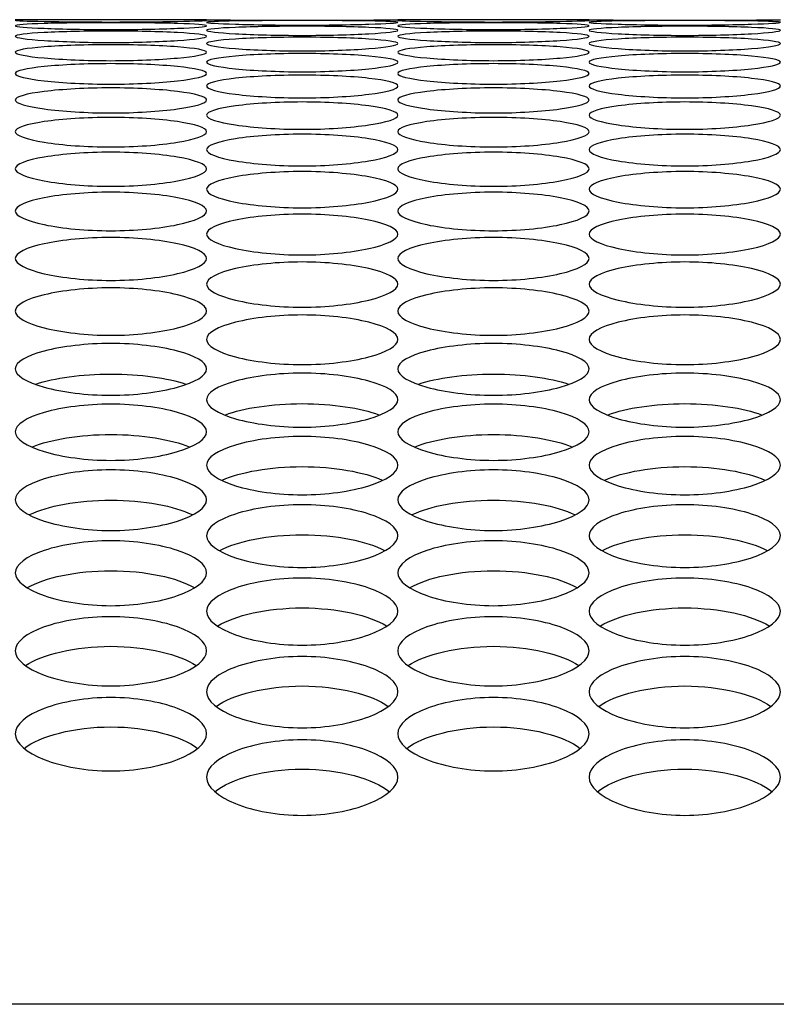
# Model space of a CAD drawing. Units: millimetres. Extents: x 41 to 243, y 45 to 196.
# Drawn here: x 102 to 103, y 137 to 139 of the extents above; entities that cross this region are included whole.
import ezdxf

# ---------------------------------------------------------------- set-up
doc = ezdxf.new("R2010")
doc.units = ezdxf.units.MM
for name, color, linetype in [('5312470', 7, 'Continuous'), ('6782480', 7, 'Continuous'), ('Default', 7, 'Continuous')]:
    doc.layers.add(name, color=color, linetype=linetype)

# ---------------------------------------------------------------- blocks, each defined once
blk = doc.blocks.new('SE')
at = {"layer": '5312470', "color": 7, "linetype": 'Continuous'}
for p, q in [((102.4666, 138.5104), (102.1916, 138.5104)), ((103.0166, 138.5104), (102.7416, 138.5104))]:
    blk.add_line(p, q, dxfattribs=at)
for centre in [(102.6041, 151.9717), (103.1541, 151.9717)]:
    blk.add_arc(centre, 13.462, 269.41477, 270.58523, dxfattribs=at)
for points, knots in [([(102.1916, 138.5095), (102.1916, 138.5099), (102.2239, 138.5104), (102.3291, 138.5104), (102.4344, 138.5104), (102.4828, 138.5096), (102.4344, 138.5079), (102.3291, 138.5067), (102.2239, 138.5079), (102.1916, 138.509), (102.1916, 138.5095)], [0, 0, 0, 0, 0.125086, 0.25, 0.374914, 0.5, 0.625086, 0.75, 0.874914, 1, 1, 1, 1]), ([(102.1916, 138.5018), (102.1916, 138.5031), (102.2239, 138.5053), (102.3291, 138.5064), (102.4344, 138.5053), (102.4828, 138.502), (102.4344, 138.4977), (102.3291, 138.4954), (102.2239, 138.4977), (102.1916, 138.5006), (102.1916, 138.5018)], [0, 0, 0, 0, 0.125086, 0.25, 0.374914, 0.5, 0.625086, 0.75, 0.874914, 1, 1, 1, 1]), ([(102.4666, 138.5066), (102.4666, 138.5074), (102.4989, 138.5088), (102.6041, 138.5094), (102.7094, 138.5088), (102.7578, 138.5068), (102.7094, 138.5038), (102.6041, 138.502), (102.4989, 138.5038), (102.4666, 138.5058), (102.4666, 138.5066)], [0, 0, 0, 0, 0.125086, 0.25, 0.374914, 0.5, 0.625086, 0.75, 0.874914, 1, 1, 1, 1]), ([(102.4666, 138.4952), (102.4666, 138.4968), (102.4989, 138.4998), (102.6041, 138.5016), (102.7094, 138.4998), (102.7578, 138.4953), (102.7094, 138.4898), (102.6041, 138.4869), (102.4989, 138.4898), (102.4666, 138.4935), (102.4666, 138.4952)], [0, 0, 0, 0, 0.125086, 0.25, 0.374914, 0.5, 0.625086, 0.75, 0.874914, 1, 1, 1, 1]), ([(102.7416, 138.5095), (102.7416, 138.5099), (102.7739, 138.5104), (102.8791, 138.5104), (102.9844, 138.5104), (103.0328, 138.5096), (102.9844, 138.5079), (102.8791, 138.5067), (102.7739, 138.5079), (102.7416, 138.509), (102.7416, 138.5095)], [0, 0, 0, 0, 0.125086, 0.25, 0.374914, 0.5, 0.625086, 0.75, 0.874914, 1, 1, 1, 1]), ([(102.7416, 138.5018), (102.7416, 138.5031), (102.7739, 138.5053), (102.8791, 138.5064), (102.9844, 138.5053), (103.0328, 138.502), (102.9844, 138.4977), (102.8791, 138.4954), (102.7739, 138.4977), (102.7416, 138.5006), (102.7416, 138.5018)], [0, 0, 0, 0, 0.125086, 0.25, 0.374914, 0.5, 0.625086, 0.75, 0.874914, 1, 1, 1, 1]), ([(103.0166, 138.5066), (103.0166, 138.5074), (103.0489, 138.5088), (103.1541, 138.5094), (103.2594, 138.5088), (103.3078, 138.5068), (103.2594, 138.5038), (103.1541, 138.502), (103.0489, 138.5038), (103.0166, 138.5058), (103.0166, 138.5066)], [0, 0, 0, 0, 0.125086, 0.25, 0.374914, 0.5, 0.625086, 0.75, 0.874914, 1, 1, 1, 1]), ([(103.0166, 138.4952), (103.0166, 138.4968), (103.0489, 138.4998), (103.1541, 138.5016), (103.2594, 138.4998), (103.3078, 138.4953), (103.2594, 138.4898), (103.1541, 138.4869), (103.0489, 138.4898), (103.0166, 138.4935), (103.0166, 138.4952)], [0, 0, 0, 0, 0.125086, 0.25, 0.374914, 0.5, 0.625086, 0.75, 0.874914, 1, 1, 1, 1]), ([(102.1916, 138.4866), (102.1916, 138.4887), (102.2239, 138.4925), (102.3291, 138.4948), (102.4344, 138.4925), (102.4828, 138.4867), (102.4344, 138.48), (102.3291, 138.4765), (102.2239, 138.48), (102.1916, 138.4845), (102.1916, 138.4866)], [0, 0, 0, 0, 0.125086, 0.25, 0.374914, 0.5, 0.625086, 0.75, 0.874914, 1, 1, 1, 1]), ([(102.4666, 138.4761), (102.4666, 138.4786), (102.4989, 138.4833), (102.6041, 138.4862), (102.7094, 138.4833), (102.7578, 138.4762), (102.7094, 138.4682), (102.6041, 138.4642), (102.4989, 138.4682), (102.4666, 138.4736), (102.4666, 138.4761)], [0, 0, 0, 0, 0.125086, 0.25, 0.374914, 0.5, 0.625086, 0.75, 0.874914, 1, 1, 1, 1]), ([(102.7416, 138.4866), (102.7416, 138.4887), (102.7739, 138.4925), (102.8791, 138.4948), (102.9844, 138.4925), (103.0328, 138.4867), (102.9844, 138.48), (102.8791, 138.4765), (102.7739, 138.48), (102.7416, 138.4845), (102.7416, 138.4866)], [0, 0, 0, 0, 0.125086, 0.25, 0.374914, 0.5, 0.625086, 0.75, 0.874914, 1, 1, 1, 1]), ([(103.0166, 138.4761), (103.0166, 138.4786), (103.0489, 138.4833), (103.1541, 138.4862), (103.2594, 138.4833), (103.3078, 138.4762), (103.2594, 138.4682), (103.1541, 138.4642), (103.0489, 138.4682), (103.0166, 138.4736), (103.0166, 138.4761)], [0, 0, 0, 0, 0.125086, 0.25, 0.374914, 0.5, 0.625086, 0.75, 0.874914, 1, 1, 1, 1]), ([(102.1916, 138.4637), (102.1916, 138.4666), (102.2239, 138.4721), (102.3291, 138.4756), (102.4344, 138.4721), (102.4828, 138.4638), (102.4344, 138.4546), (102.3291, 138.45), (102.2239, 138.4546), (102.1916, 138.4608), (102.1916, 138.4637)], [0, 0, 0, 0, 0.125086, 0.25, 0.374914, 0.5, 0.625086, 0.75, 0.874914, 1, 1, 1, 1]), ([(102.7416, 138.4637), (102.7416, 138.4666), (102.7739, 138.4721), (102.8791, 138.4756), (102.9844, 138.4721), (103.0328, 138.4638), (102.9844, 138.4546), (102.8791, 138.45), (102.7739, 138.4546), (102.7416, 138.4608), (102.7416, 138.4637)], [0, 0, 0, 0, 0.125086, 0.25, 0.374914, 0.5, 0.625086, 0.75, 0.874914, 1, 1, 1, 1]), ([(102.4666, 138.4494), (102.4666, 138.4527), (102.4989, 138.4591), (102.6041, 138.4631), (102.7094, 138.4591), (102.7578, 138.4495), (102.7094, 138.439), (102.6041, 138.4338), (102.4989, 138.439), (102.4666, 138.446), (102.4666, 138.4494)], [0, 0, 0, 0, 0.125086, 0.25, 0.374914, 0.5, 0.625086, 0.75, 0.874914, 1, 1, 1, 1]), ([(103.0166, 138.4494), (103.0166, 138.4527), (103.0489, 138.4591), (103.1541, 138.4631), (103.2594, 138.4591), (103.3078, 138.4495), (103.2594, 138.439), (103.1541, 138.4338), (103.0489, 138.439), (103.0166, 138.446), (103.0166, 138.4494)], [0, 0, 0, 0, 0.125086, 0.25, 0.374914, 0.5, 0.625086, 0.75, 0.874914, 1, 1, 1, 1]), ([(102.1916, 138.4332), (102.1916, 138.4369), (102.2239, 138.4441), (102.3291, 138.4488), (102.4344, 138.4441), (102.4828, 138.4333), (102.4344, 138.4216), (102.3291, 138.4158), (102.2239, 138.4216), (102.1916, 138.4294), (102.1916, 138.4332)], [0, 0, 0, 0, 0.125086, 0.25, 0.374914, 0.5, 0.625086, 0.75, 0.874914, 1, 1, 1, 1]), ([(102.7416, 138.4332), (102.7416, 138.4369), (102.7739, 138.4441), (102.8791, 138.4488), (102.9844, 138.4441), (103.0328, 138.4333), (102.9844, 138.4216), (102.8791, 138.4158), (102.7739, 138.4216), (102.7416, 138.4294), (102.7416, 138.4332)], [0, 0, 0, 0, 0.125086, 0.25, 0.374914, 0.5, 0.625086, 0.75, 0.874914, 1, 1, 1, 1]), ([(102.4666, 138.4151), (102.4666, 138.4193), (102.4989, 138.4273), (102.6041, 138.4325), (102.7094, 138.4273), (102.7578, 138.4152), (102.7094, 138.4022), (102.6041, 138.3959), (102.4989, 138.4022), (102.4666, 138.4109), (102.4666, 138.4151)], [0, 0, 0, 0, 0.125086, 0.25, 0.374914, 0.5, 0.625086, 0.75, 0.874914, 1, 1, 1, 1]), ([(103.0166, 138.4151), (103.0166, 138.4193), (103.0489, 138.4273), (103.1541, 138.4325), (103.2594, 138.4273), (103.3078, 138.4152), (103.2594, 138.4022), (103.1541, 138.3959), (103.0489, 138.4022), (103.0166, 138.4109), (103.0166, 138.4151)], [0, 0, 0, 0, 0.125086, 0.25, 0.374914, 0.5, 0.625086, 0.75, 0.874914, 1, 1, 1, 1]), ([(102.1916, 138.3951), (102.1916, 138.3997), (102.2239, 138.4085), (102.3291, 138.4143), (102.4344, 138.4085), (102.4828, 138.3953), (102.4344, 138.381), (102.3291, 138.3741), (102.2239, 138.381), (102.1916, 138.3905), (102.1916, 138.3951)], [0, 0, 0, 0, 0.125086, 0.25, 0.374914, 0.5, 0.625086, 0.75, 0.874914, 1, 1, 1, 1]), ([(102.7416, 138.3951), (102.7416, 138.3997), (102.7739, 138.4085), (102.8791, 138.4143), (102.9844, 138.4085), (103.0328, 138.3953), (102.9844, 138.381), (102.8791, 138.3741), (102.7739, 138.381), (102.7416, 138.3905), (102.7416, 138.3951)], [0, 0, 0, 0, 0.125086, 0.25, 0.374914, 0.5, 0.625086, 0.75, 0.874914, 1, 1, 1, 1]), ([(102.4666, 138.3732), (102.4666, 138.3782), (102.4989, 138.3879), (102.6041, 138.3943), (102.7094, 138.3879), (102.7578, 138.3734), (102.7094, 138.3579), (102.6041, 138.3504), (102.4989, 138.3579), (102.4666, 138.3682), (102.4666, 138.3732)], [0, 0, 0, 0, 0.125086, 0.25, 0.374914, 0.5, 0.625086, 0.75, 0.874914, 1, 1, 1, 1]), ([(103.0166, 138.3732), (103.0166, 138.3782), (103.0489, 138.3879), (103.1541, 138.3943), (103.2594, 138.3879), (103.3078, 138.3734), (103.2594, 138.3579), (103.1541, 138.3504), (103.0489, 138.3579), (103.0166, 138.3682), (103.0166, 138.3732)], [0, 0, 0, 0, 0.125086, 0.25, 0.374914, 0.5, 0.625086, 0.75, 0.874914, 1, 1, 1, 1]), ([(102.1916, 138.3494), (102.1916, 138.3549), (102.2239, 138.3654), (102.3291, 138.3723), (102.4344, 138.3654), (102.4828, 138.3496), (102.4344, 138.3329), (102.3291, 138.3248), (102.2239, 138.3329), (102.1916, 138.344), (102.1916, 138.3494)], [0, 0, 0, 0, 0.125086, 0.25, 0.374914, 0.5, 0.625086, 0.75, 0.874914, 1, 1, 1, 1]), ([(102.7416, 138.3494), (102.7416, 138.3549), (102.7739, 138.3654), (102.8791, 138.3723), (102.9844, 138.3654), (103.0328, 138.3496), (102.9844, 138.3329), (102.8791, 138.3248), (102.7739, 138.3329), (102.7416, 138.344), (102.7416, 138.3494)], [0, 0, 0, 0, 0.125086, 0.25, 0.374914, 0.5, 0.625086, 0.75, 0.874914, 1, 1, 1, 1]), ([(102.4666, 138.3238), (102.4666, 138.3296), (102.4989, 138.3409), (102.6041, 138.3484), (102.7094, 138.3409), (102.7578, 138.3239), (102.7094, 138.306), (102.6041, 138.2973), (102.4989, 138.306), (102.4666, 138.3179), (102.4666, 138.3238)], [0, 0, 0, 0, 0.125086, 0.25, 0.374914, 0.5, 0.625086, 0.75, 0.874914, 1, 1, 1, 1]), ([(103.0166, 138.3238), (103.0166, 138.3296), (103.0489, 138.3409), (103.1541, 138.3484), (103.2594, 138.3409), (103.3078, 138.3239), (103.2594, 138.306), (103.1541, 138.2973), (103.0489, 138.306), (103.0166, 138.3179), (103.0166, 138.3238)], [0, 0, 0, 0, 0.125086, 0.25, 0.374914, 0.5, 0.625086, 0.75, 0.874914, 1, 1, 1, 1]), ([(102.1916, 138.2962), (102.1916, 138.3025), (102.2239, 138.3146), (102.3291, 138.3227), (102.4344, 138.3146), (102.4828, 138.2964), (102.4344, 138.2772), (102.3291, 138.268), (102.2239, 138.2772), (102.1916, 138.29), (102.1916, 138.2962)], [0, 0, 0, 0, 0.125086, 0.25, 0.374914, 0.5, 0.625086, 0.75, 0.874914, 1, 1, 1, 1]), ([(102.7416, 138.2962), (102.7416, 138.3025), (102.7739, 138.3146), (102.8791, 138.3227), (102.9844, 138.3146), (103.0328, 138.2964), (102.9844, 138.2772), (102.8791, 138.268), (102.7739, 138.2772), (102.7416, 138.29), (102.7416, 138.2962)], [0, 0, 0, 0, 0.125086, 0.25, 0.374914, 0.5, 0.625086, 0.75, 0.874914, 1, 1, 1, 1]), ([(102.4666, 138.2668), (102.4666, 138.2735), (102.4989, 138.2864), (102.6041, 138.2951), (102.7094, 138.2864), (102.7578, 138.267), (102.7094, 138.2465), (102.6041, 138.2368), (102.4989, 138.2465), (102.4666, 138.2602), (102.4666, 138.2668)], [0, 0, 0, 0, 0.125086, 0.25, 0.374914, 0.5, 0.625086, 0.75, 0.874914, 1, 1, 1, 1]), ([(103.0166, 138.2668), (103.0166, 138.2735), (103.0489, 138.2864), (103.1541, 138.2951), (103.2594, 138.2864), (103.3078, 138.267), (103.2594, 138.2465), (103.1541, 138.2368), (103.0489, 138.2465), (103.0166, 138.2602), (103.0166, 138.2668)], [0, 0, 0, 0, 0.125086, 0.25, 0.374914, 0.5, 0.625086, 0.75, 0.874914, 1, 1, 1, 1]), ([(102.1916, 138.2355), (102.1916, 138.2426), (102.2239, 138.2564), (102.3291, 138.2656), (102.4344, 138.2564), (102.4828, 138.2357), (102.4344, 138.214), (102.3291, 138.2037), (102.2239, 138.214), (102.1916, 138.2285), (102.1916, 138.2355)], [0, 0, 0, 0, 0.125086, 0.25, 0.374914, 0.5, 0.625086, 0.75, 0.874914, 1, 1, 1, 1]), ([(102.7416, 138.2355), (102.7416, 138.2426), (102.7739, 138.2564), (102.8791, 138.2656), (102.9844, 138.2564), (103.0328, 138.2357), (102.9844, 138.214), (102.8791, 138.2037), (102.7739, 138.214), (102.7416, 138.2285), (102.7416, 138.2355)], [0, 0, 0, 0, 0.125086, 0.25, 0.374914, 0.5, 0.625086, 0.75, 0.874914, 1, 1, 1, 1]), ([(102.4666, 138.2024), (102.4666, 138.2098), (102.4989, 138.2244), (102.6041, 138.2342), (102.7094, 138.2244), (102.7578, 138.2025), (102.7094, 138.1796), (102.6041, 138.1687), (102.4989, 138.1796), (102.4666, 138.1949), (102.4666, 138.2024)], [0, 0, 0, 0, 0.125086, 0.25, 0.374914, 0.5, 0.625086, 0.75, 0.874914, 1, 1, 1, 1]), ([(103.0166, 138.2024), (103.0166, 138.2098), (103.0489, 138.2244), (103.1541, 138.2342), (103.2594, 138.2244), (103.3078, 138.2025), (103.2594, 138.1796), (103.1541, 138.1687), (103.0489, 138.1796), (103.0166, 138.1949), (103.0166, 138.2024)], [0, 0, 0, 0, 0.125086, 0.25, 0.374914, 0.5, 0.625086, 0.75, 0.874914, 1, 1, 1, 1]), ([(102.1916, 138.1673), (102.1916, 138.1752), (102.2239, 138.1906), (102.3291, 138.201), (102.4344, 138.1906), (102.4828, 138.1675), (102.4344, 138.1434), (102.3291, 138.1319), (102.2239, 138.1434), (102.1916, 138.1594), (102.1916, 138.1673)], [0, 0, 0, 0, 0.125086, 0.25, 0.374914, 0.5, 0.625086, 0.75, 0.874914, 1, 1, 1, 1]), ([(102.7416, 138.1673), (102.7416, 138.1752), (102.7739, 138.1906), (102.8791, 138.201), (102.9844, 138.1906), (103.0328, 138.1675), (102.9844, 138.1434), (102.8791, 138.1319), (102.7739, 138.1434), (102.7416, 138.1594), (102.7416, 138.1673)], [0, 0, 0, 0, 0.125086, 0.25, 0.374914, 0.5, 0.625086, 0.75, 0.874914, 1, 1, 1, 1]), ([(102.4666, 138.1304), (102.4666, 138.1387), (102.4989, 138.155), (102.6041, 138.1659), (102.7094, 138.155), (102.7578, 138.1306), (102.7094, 138.1053), (102.6041, 138.0932), (102.4989, 138.1053), (102.4666, 138.1221), (102.4666, 138.1304)], [0, 0, 0, 0, 0.125086, 0.25, 0.374914, 0.5, 0.625086, 0.75, 0.874914, 1, 1, 1, 1]), ([(103.0166, 138.1304), (103.0166, 138.1387), (103.0489, 138.155), (103.1541, 138.1659), (103.2594, 138.155), (103.3078, 138.1306), (103.2594, 138.1053), (103.1541, 138.0932), (103.0489, 138.1053), (103.0166, 138.1221), (103.0166, 138.1304)], [0, 0, 0, 0, 0.125086, 0.25, 0.374914, 0.5, 0.625086, 0.75, 0.874914, 1, 1, 1, 1]), ([(102.1916, 138.0917), (102.1916, 138.1004), (102.2239, 138.1174), (102.3291, 138.1289), (102.4344, 138.1174), (102.4828, 138.0918), (102.4344, 138.0653), (102.3291, 138.0527), (102.2239, 138.0653), (102.1916, 138.083), (102.1916, 138.0917)], [0, 0, 0, 0, 0.125086, 0.25, 0.374914, 0.5, 0.625086, 0.75, 0.874914, 1, 1, 1, 1]), ([(102.7416, 138.0917), (102.7416, 138.1004), (102.7739, 138.1174), (102.8791, 138.1289), (102.9844, 138.1174), (103.0328, 138.0918), (102.9844, 138.0653), (102.8791, 138.0527), (102.7739, 138.0653), (102.7416, 138.083), (102.7416, 138.0917)], [0, 0, 0, 0, 0.125086, 0.25, 0.374914, 0.5, 0.625086, 0.75, 0.874914, 1, 1, 1, 1]), ([(102.4666, 138.0511), (102.4666, 138.0602), (102.4989, 138.0781), (102.6041, 138.0901), (102.7094, 138.0781), (102.7578, 138.0512), (102.7094, 138.0235), (102.6041, 138.0104), (102.4989, 138.0235), (102.4666, 138.042), (102.4666, 138.0511)], [0, 0, 0, 0, 0.125086, 0.25, 0.374914, 0.5, 0.625086, 0.75, 0.874914, 1, 1, 1, 1]), ([(103.0166, 138.0511), (103.0166, 138.0602), (103.0489, 138.0781), (103.1541, 138.0901), (103.2594, 138.0781), (103.3078, 138.0512), (103.2594, 138.0235), (103.1541, 138.0104), (103.0489, 138.0235), (103.0166, 138.042), (103.0166, 138.0511)], [0, 0, 0, 0, 0.125086, 0.25, 0.374914, 0.5, 0.625086, 0.75, 0.874914, 1, 1, 1, 1]), ([(102.1916, 138.0086), (102.1916, 138.0182), (102.2239, 138.0368), (102.3291, 138.0494), (102.4344, 138.0368), (102.4828, 138.0088), (102.4344, 137.9798), (102.3291, 137.9661), (102.2239, 137.9798), (102.1916, 137.9991), (102.1916, 138.0086)], [0, 0, 0, 0, 0.125086, 0.25, 0.374914, 0.5, 0.625086, 0.75, 0.874914, 1, 1, 1, 1]), ([(102.7416, 138.0086), (102.7416, 138.0182), (102.7739, 138.0368), (102.8791, 138.0494), (102.9844, 138.0368), (103.0328, 138.0088), (102.9844, 137.9798), (102.8791, 137.9661), (102.7739, 137.9798), (102.7416, 137.9991), (102.7416, 138.0086)], [0, 0, 0, 0, 0.125086, 0.25, 0.374914, 0.5, 0.625086, 0.75, 0.874914, 1, 1, 1, 1]), ([(102.4666, 137.9644), (102.4666, 137.9743), (102.4989, 137.9938), (102.6041, 138.0069), (102.7094, 137.9938), (102.7578, 137.9645), (102.7094, 137.9344), (102.6041, 137.9201), (102.4989, 137.9344), (102.4666, 137.9545), (102.4666, 137.9644)], [0, 0, 0, 0, 0.125086, 0.25, 0.374914, 0.5, 0.625086, 0.75, 0.874914, 1, 1, 1, 1]), ([(103.0166, 137.9644), (103.0166, 137.9743), (103.0489, 137.9938), (103.1541, 138.0069), (103.2594, 137.9938), (103.3078, 137.9645), (103.2594, 137.9344), (103.1541, 137.9201), (103.0489, 137.9344), (103.0166, 137.9545), (103.0166, 137.9644)], [0, 0, 0, 0, 0.125086, 0.25, 0.374914, 0.5, 0.625086, 0.75, 0.874914, 1, 1, 1, 1]), ([(102.2214, 137.9868), (102.2473, 137.9955), (102.2871, 138.0013), (102.3712, 138.0013), (102.411, 137.9955), (102.4368, 137.9868)], [0.1040968, 0.1040968, 0.1040968, 0.1040968, 0.25, 0.25, 0.3959032, 0.3959032, 0.3959032, 0.3959032]), ([(102.7714, 137.9868), (102.7973, 137.9955), (102.8371, 138.0013), (102.9212, 138.0013), (102.961, 137.9955), (102.9868, 137.9868)], [0.1040968, 0.1040968, 0.1040968, 0.1040968, 0.25, 0.25, 0.3959032, 0.3959032, 0.3959032, 0.3959032]), ([(102.1916, 137.9183), (102.1916, 137.9286), (102.2239, 137.9488), (102.3291, 137.9626), (102.4344, 137.9488), (102.4828, 137.9184), (102.4344, 137.887), (102.3291, 137.8723), (102.2239, 137.887), (102.1916, 137.908), (102.1916, 137.9183)], [0, 0, 0, 0, 0.125086, 0.25, 0.374914, 0.5, 0.625086, 0.75, 0.874914, 1, 1, 1, 1]), ([(102.4938, 137.9427), (102.5195, 137.9523), (102.5607, 137.9587), (102.6476, 137.9587), (102.6887, 137.9523), (102.7145, 137.9427)], [0.0990025, 0.0990025, 0.0990025, 0.0990025, 0.25, 0.25, 0.4009975, 0.4009975, 0.4009975, 0.4009975]), ([(102.7416, 137.9183), (102.7416, 137.9286), (102.7739, 137.9488), (102.8791, 137.9626), (102.9844, 137.9488), (103.0328, 137.9184), (102.9844, 137.887), (102.8791, 137.8723), (102.7739, 137.887), (102.7416, 137.908), (102.7416, 137.9183)], [0, 0, 0, 0, 0.125086, 0.25, 0.374914, 0.5, 0.625086, 0.75, 0.874914, 1, 1, 1, 1]), ([(103.0438, 137.9427), (103.0695, 137.9523), (103.1107, 137.9587), (103.1976, 137.9587), (103.2387, 137.9523), (103.2645, 137.9427)], [0.0990025, 0.0990025, 0.0990025, 0.0990025, 0.25, 0.25, 0.4009975, 0.4009975, 0.4009975, 0.4009975]), ([(102.2164, 137.8967), (102.242, 137.9072), (102.2843, 137.9144), (102.374, 137.9144), (102.4163, 137.9072), (102.4418, 137.8967)], [0.0942931, 0.0942931, 0.0942931, 0.0942931, 0.25, 0.25, 0.4057069, 0.4057069, 0.4057069, 0.4057069]), ([(102.4666, 137.8703), (102.4666, 137.881), (102.4989, 137.9021), (102.6041, 137.9164), (102.7094, 137.9021), (102.7578, 137.8705), (102.7094, 137.8379), (102.6041, 137.8226), (102.4989, 137.8379), (102.4666, 137.8596), (102.4666, 137.8703)], [0, 0, 0, 0, 0.125086, 0.25, 0.374914, 0.5, 0.625086, 0.75, 0.874914, 1, 1, 1, 1]), ([(102.7664, 137.8967), (102.792, 137.9072), (102.8343, 137.9144), (102.924, 137.9144), (102.9663, 137.9072), (102.9918, 137.8967)], [0.0942931, 0.0942931, 0.0942931, 0.0942931, 0.25, 0.25, 0.4057069, 0.4057069, 0.4057069, 0.4057069]), ([(103.0166, 137.8703), (103.0166, 137.881), (103.0489, 137.9021), (103.1541, 137.9164), (103.2594, 137.9021), (103.3078, 137.8705), (103.2594, 137.8379), (103.1541, 137.8226), (103.0489, 137.8379), (103.0166, 137.8596), (103.0166, 137.8703)], [0, 0, 0, 0, 0.125086, 0.25, 0.374914, 0.5, 0.625086, 0.75, 0.874914, 1, 1, 1, 1]), ([(102.1916, 137.8206), (102.1916, 137.8317), (102.2239, 137.8536), (102.3291, 137.8684), (102.4344, 137.8536), (102.4828, 137.8207), (102.4344, 137.787), (102.3291, 137.7711), (102.2239, 137.787), (102.1916, 137.8095), (102.1916, 137.8206)], [0, 0, 0, 0, 0.125086, 0.25, 0.374914, 0.5, 0.625086, 0.75, 0.874914, 1, 1, 1, 1]), ([(102.4893, 137.8488), (102.5146, 137.8603), (102.558, 137.8682), (102.6502, 137.8682), (102.6937, 137.8603), (102.719, 137.8488)], [0.0899311, 0.0899311, 0.0899311, 0.0899311, 0.25, 0.25, 0.4100689, 0.4100689, 0.4100689, 0.4100689]), ([(102.7416, 137.8206), (102.7416, 137.8317), (102.7739, 137.8536), (102.8791, 137.8684), (102.9844, 137.8536), (103.0328, 137.8207), (102.9844, 137.787), (102.8791, 137.7711), (102.7739, 137.787), (102.7416, 137.8095), (102.7416, 137.8206)], [0, 0, 0, 0, 0.125086, 0.25, 0.374914, 0.5, 0.625086, 0.75, 0.874914, 1, 1, 1, 1]), ([(103.0393, 137.8488), (103.0646, 137.8603), (103.108, 137.8682), (103.2002, 137.8682), (103.2437, 137.8603), (103.269, 137.8488)], [0.0899311, 0.0899311, 0.0899311, 0.0899311, 0.25, 0.25, 0.4100689, 0.4100689, 0.4100689, 0.4100689]), ([(102.2124, 137.7992), (102.2374, 137.8115), (102.2819, 137.8201), (102.3764, 137.8201), (102.4209, 137.8115), (102.4458, 137.7992)], [0.0858833, 0.0858833, 0.0858833, 0.0858833, 0.25, 0.25, 0.4141167, 0.4141167, 0.4141167, 0.4141167]), ([(102.7624, 137.7992), (102.7874, 137.8115), (102.8319, 137.8201), (102.9264, 137.8201), (102.9709, 137.8115), (102.9958, 137.7992)], [0.0858833, 0.0858833, 0.0858833, 0.0858833, 0.25, 0.25, 0.4141167, 0.4141167, 0.4141167, 0.4141167]), ([(102.4666, 137.769), (102.4666, 137.7805), (102.4989, 137.8032), (102.6041, 137.8186), (102.7094, 137.8032), (102.7578, 137.7692), (102.7094, 137.7342), (102.6041, 137.7178), (102.4989, 137.7342), (102.4666, 137.7575), (102.4666, 137.769)], [0, 0, 0, 0, 0.125086, 0.25, 0.374914, 0.5, 0.625086, 0.75, 0.874914, 1, 1, 1, 1]), ([(103.0166, 137.769), (103.0166, 137.7805), (103.0489, 137.8032), (103.1541, 137.8186), (103.2594, 137.8032), (103.3078, 137.7692), (103.2594, 137.7342), (103.1541, 137.7178), (103.0489, 137.7342), (103.0166, 137.7575), (103.0166, 137.769)], [0, 0, 0, 0, 0.125086, 0.25, 0.374914, 0.5, 0.625086, 0.75, 0.874914, 1, 1, 1, 1]), ([(102.1916, 137.7156), (102.1916, 137.7275), (102.2239, 137.751), (102.3291, 137.7669), (102.4344, 137.751), (102.4828, 137.7158), (102.4344, 137.6797), (102.3291, 137.6627), (102.2239, 137.6797), (102.1916, 137.7038), (102.1916, 137.7156)], [0, 0, 0, 0, 0.125086, 0.25, 0.374914, 0.5, 0.625086, 0.75, 0.874914, 1, 1, 1, 1]), ([(102.4857, 137.7477), (102.5104, 137.7609), (102.5558, 137.7703), (102.6525, 137.7703), (102.6979, 137.7609), (102.7225, 137.7477)], [0.0821198, 0.0821198, 0.0821198, 0.0821198, 0.25, 0.25, 0.4178802, 0.4178802, 0.4178802, 0.4178802]), ([(102.7416, 137.7156), (102.7416, 137.7275), (102.7739, 137.751), (102.8791, 137.7669), (102.9844, 137.751), (103.0328, 137.7158), (102.9844, 137.6797), (102.8791, 137.6627), (102.7739, 137.6797), (102.7416, 137.7038), (102.7416, 137.7156)], [0, 0, 0, 0, 0.125086, 0.25, 0.374914, 0.5, 0.625086, 0.75, 0.874914, 1, 1, 1, 1]), ([(103.0357, 137.7477), (103.0604, 137.7609), (103.1058, 137.7703), (103.2025, 137.7703), (103.2479, 137.7609), (103.2725, 137.7477)], [0.0821198, 0.0821198, 0.0821198, 0.0821198, 0.25, 0.25, 0.4178802, 0.4178802, 0.4178802, 0.4178802]), ([(102.2092, 137.6944), (102.2335, 137.7086), (102.2798, 137.7186), (102.3785, 137.7186), (102.4248, 137.7086), (102.449, 137.6944)], [0.0786139, 0.0786139, 0.0786139, 0.0786139, 0.25, 0.25, 0.4213861, 0.4213861, 0.4213861, 0.4213861]), ([(102.4666, 137.6605), (102.4666, 137.6728), (102.4989, 137.697), (102.6041, 137.7135), (102.7094, 137.697), (102.7578, 137.6606), (102.7094, 137.6233), (102.6041, 137.6058), (102.4989, 137.6233), (102.4666, 137.6482), (102.4666, 137.6605)], [0, 0, 0, 0, 0.125086, 0.25, 0.374914, 0.5, 0.625086, 0.75, 0.874914, 1, 1, 1, 1]), ([(102.7592, 137.6944), (102.7835, 137.7086), (102.8298, 137.7186), (102.9285, 137.7186), (102.9748, 137.7086), (102.999, 137.6944)], [0.0786139, 0.0786139, 0.0786139, 0.0786139, 0.25, 0.25, 0.4213861, 0.4213861, 0.4213861, 0.4213861]), ([(103.0166, 137.6605), (103.0166, 137.6728), (103.0489, 137.697), (103.1541, 137.7135), (103.2594, 137.697), (103.3078, 137.6606), (103.2594, 137.6233), (103.1541, 137.6058), (103.0489, 137.6233), (103.0166, 137.6482), (103.0166, 137.6605)], [0, 0, 0, 0, 0.125086, 0.25, 0.374914, 0.5, 0.625086, 0.75, 0.874914, 1, 1, 1, 1]), ([(102.4829, 137.6393), (102.5067, 137.6544), (102.5538, 137.6652), (102.6544, 137.6652), (102.7016, 137.6544), (102.7254, 137.6393)], [0.0753422, 0.0753422, 0.0753422, 0.0753422, 0.25, 0.25, 0.4246578, 0.4246578, 0.4246578, 0.4246578]), ([(103.0329, 137.6393), (103.0567, 137.6544), (103.1038, 137.6652), (103.2044, 137.6652), (103.2516, 137.6544), (103.2754, 137.6393)], [0.0753422, 0.0753422, 0.0753422, 0.0753422, 0.25, 0.25, 0.4246578, 0.4246578, 0.4246578, 0.4246578]), ([(102.1916, 137.6035), (102.1916, 137.6162), (102.2239, 137.6412), (102.3291, 137.6583), (102.4344, 137.6412), (102.4828, 137.6037), (102.4344, 137.5652), (102.3291, 137.5471), (102.2239, 137.5652), (102.1916, 137.5909), (102.1916, 137.6035)], [0, 0, 0, 0, 0.125086, 0.25, 0.374914, 0.5, 0.625086, 0.75, 0.874914, 1, 1, 1, 1]), ([(102.7416, 137.6035), (102.7416, 137.6162), (102.7739, 137.6412), (102.8791, 137.6583), (102.9844, 137.6412), (103.0328, 137.6037), (102.9844, 137.5652), (102.8791, 137.5471), (102.7739, 137.5652), (102.7416, 137.5909), (102.7416, 137.6035)], [0, 0, 0, 0, 0.125086, 0.25, 0.374914, 0.5, 0.625086, 0.75, 0.874914, 1, 1, 1, 1]), ([(102.2066, 137.5824), (102.2301, 137.5984), (102.278, 137.61), (102.3803, 137.61), (102.4282, 137.5984), (102.4516, 137.5824)], [0.0722833, 0.0722833, 0.0722833, 0.0722833, 0.25, 0.25, 0.4277167, 0.4277167, 0.4277167, 0.4277167]), ([(102.7566, 137.5824), (102.7801, 137.5984), (102.828, 137.61), (102.9303, 137.61), (102.9782, 137.5984), (103.0016, 137.5824)], [0.0722833, 0.0722833, 0.0722833, 0.0722833, 0.25, 0.25, 0.4277167, 0.4277167, 0.4277167, 0.4277167]), ([(102.4666, 137.5448), (102.4666, 137.5579), (102.4989, 137.5837), (102.6041, 137.6012), (102.7094, 137.5837), (102.7578, 137.545), (102.7094, 137.5053), (102.6041, 137.4867), (102.4989, 137.5053), (102.4666, 137.5317), (102.4666, 137.5448)], [0, 0, 0, 0, 0.125086, 0.25, 0.374914, 0.5, 0.625086, 0.75, 0.874914, 1, 1, 1, 1]), ([(103.0166, 137.5448), (103.0166, 137.5579), (103.0489, 137.5837), (103.1541, 137.6012), (103.2594, 137.5837), (103.3078, 137.545), (103.2594, 137.5053), (103.1541, 137.4867), (103.0489, 137.5053), (103.0166, 137.5317), (103.0166, 137.5448)], [0, 0, 0, 0, 0.125086, 0.25, 0.374914, 0.5, 0.625086, 0.75, 0.874914, 1, 1, 1, 1]), ([(102.4805, 137.5237), (102.5035, 137.5406), (102.5521, 137.553), (102.6561, 137.553), (102.7048, 137.5406), (102.7277, 137.5237)], [0.0694184, 0.0694184, 0.0694184, 0.0694184, 0.25, 0.25, 0.4305816, 0.4305816, 0.4305816, 0.4305816]), ([(103.0305, 137.5237), (103.0535, 137.5406), (103.1021, 137.553), (103.2061, 137.553), (103.2548, 137.5406), (103.2777, 137.5237)], [0.0694184, 0.0694184, 0.0694184, 0.0694184, 0.25, 0.25, 0.4305816, 0.4305816, 0.4305816, 0.4305816]), ([(102.1916, 137.4843), (102.1916, 137.4978), (102.2239, 137.5243), (102.3291, 137.5424), (102.4344, 137.5243), (102.4828, 137.4844), (102.4344, 137.4437), (102.3291, 137.4245), (102.2239, 137.4437), (102.1916, 137.4708), (102.1916, 137.4843)], [0, 0, 0, 0, 0.125086, 0.25, 0.374914, 0.5, 0.625086, 0.75, 0.874914, 1, 1, 1, 1]), ([(102.7416, 137.4843), (102.7416, 137.4978), (102.7739, 137.5243), (102.8791, 137.5424), (102.9844, 137.5243), (103.0328, 137.4844), (102.9844, 137.4437), (102.8791, 137.4245), (102.7739, 137.4437), (102.7416, 137.4708), (102.7416, 137.4843)], [0, 0, 0, 0, 0.125086, 0.25, 0.374914, 0.5, 0.625086, 0.75, 0.874914, 1, 1, 1, 1]), ([(102.2045, 137.4632), (102.2271, 137.4811), (102.2764, 137.4942), (102.3819, 137.4942), (102.4312, 137.4811), (102.4538, 137.4632)], [0.0667306, 0.0667306, 0.0667306, 0.0667306, 0.25, 0.25, 0.4332694, 0.4332694, 0.4332694, 0.4332694]), ([(102.7545, 137.4632), (102.7771, 137.4811), (102.8264, 137.4942), (102.9319, 137.4942), (102.9812, 137.4811), (103.0038, 137.4632)], [0.0667306, 0.0667306, 0.0667306, 0.0667306, 0.25, 0.25, 0.4332694, 0.4332694, 0.4332694, 0.4332694]), ([(102.4666, 137.422), (102.4666, 137.4359), (102.4989, 137.4632), (102.6041, 137.4819), (102.7094, 137.4632), (102.7578, 137.4222), (102.7094, 137.3802), (102.6041, 137.3606), (102.4989, 137.3802), (102.4666, 137.4082), (102.4666, 137.422)], [0, 0, 0, 0, 0.125086, 0.25, 0.374914, 0.5, 0.625086, 0.75, 0.874914, 1, 1, 1, 1]), ([(103.0166, 137.422), (103.0166, 137.4359), (103.0489, 137.4632), (103.1541, 137.4819), (103.2594, 137.4632), (103.3078, 137.4222), (103.2594, 137.3802), (103.1541, 137.3606), (103.0489, 137.3802), (103.0166, 137.4082), (103.0166, 137.422)], [0, 0, 0, 0, 0.125086, 0.25, 0.374914, 0.5, 0.625086, 0.75, 0.874914, 1, 1, 1, 1]), ([(102.4786, 137.401), (102.5007, 137.4198), (102.5506, 137.4336), (102.6576, 137.4336), (102.7076, 137.4198), (102.7297, 137.401)], [0.0642047, 0.0642047, 0.0642047, 0.0642047, 0.25, 0.25, 0.4357953, 0.4357953, 0.4357953, 0.4357953]), ([(103.0286, 137.401), (103.0507, 137.4198), (103.1006, 137.4336), (103.2076, 137.4336), (103.2576, 137.4198), (103.2797, 137.401)], [0.0642047, 0.0642047, 0.0642047, 0.0642047, 0.25, 0.25, 0.4357953, 0.4357953, 0.4357953, 0.4357953])]:
    blk.add_open_spline(points, degree=3, knots=knots, dxfattribs=at)
at = {"layer": '6782480', "color": 7, "linetype": 'Continuous'}
blk.add_line((177.4291, 137.0956), (98.9791, 137.0956), dxfattribs=at)

msp = doc.modelspace()

# ---------------------------------------------------------------- block references
at = {"layer": 'Default'}
msp.add_blockref('SE', (0, 0), dxfattribs=at)

doc.saveas('drawing.dxf')
